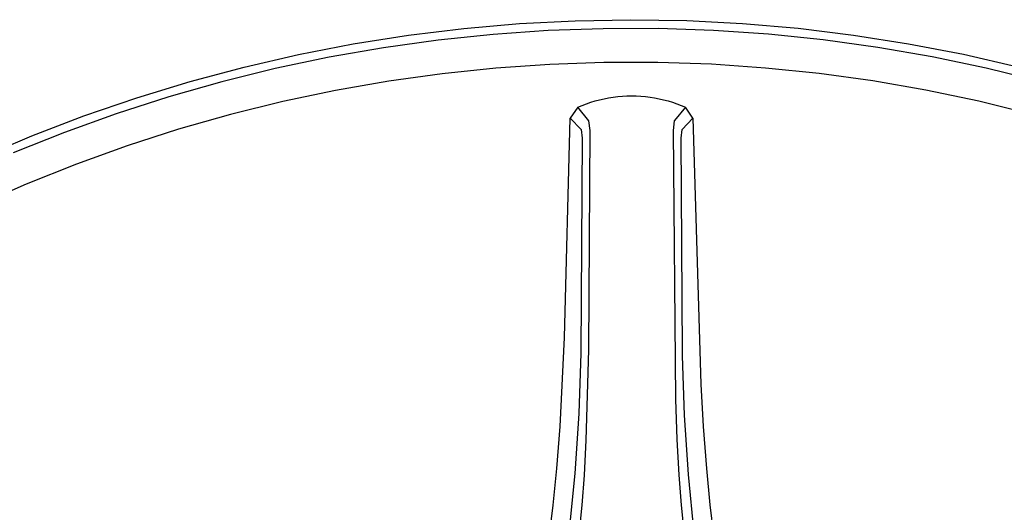
# Model space of a CAD drawing. Units: millimetres. Extents: x -181 to 264, y -263 to 234.
# Drawn here: x 147 to 199, y 208 to 234 of the extents above; entities that cross this region are included whole.
import ezdxf

# ---------------------------------------------------------------- set-up
doc = ezdxf.new("R2010")
doc.units = ezdxf.units.MM
doc.header["$MEASUREMENT"] = 0
doc.layers.add('Default', color=7, linetype='Continuous', true_color=0x000000)

msp = doc.modelspace()

# ---------------------------------------------------------------- linework, layer by layer
at = {"layer": 'Default', "color": 7, "true_color": 0xffffff}
for p, q in [((170.481, 233.432), (173.424, 233.69)), ((173.424, 233.69), (176.374, 233.845)), ((176.374, 233.845), (179.327, 233.898)), ((179.327, 233.898), (182.28, 233.848)), ((182.28, 233.848), (185.23, 233.695)), ((185.23, 233.695), (188.173, 233.44)), ((164.632, 232.611), (167.55, 233.072)), ((167.55, 233.072), (170.481, 233.432)), ((172.03, 233.115), (169.128, 232.811)), ((174.941, 233.318), (172.03, 233.115)), ((177.858, 233.42), (174.941, 233.318)), ((180.776, 233.422), (177.858, 233.42)), ((183.693, 233.323), (180.776, 233.422)), ((186.605, 233.123), (183.693, 233.323)), ((189.507, 232.823), (186.605, 233.123)), ((188.173, 233.44), (191.105, 233.083)), ((191.105, 233.083), (194.023, 232.625)), ((161.732, 232.048), (164.632, 232.611)), ((166.237, 232.408), (163.363, 231.905)), ((169.128, 232.811), (166.237, 232.408)), ((192.398, 232.423), (189.507, 232.823)), ((195.274, 231.923), (192.398, 232.423)), ((194.023, 232.625), (196.923, 232.065)), ((158.854, 231.386), (161.732, 232.048)), ((163.363, 231.905), (160.507, 231.303)), ((198.13, 231.325), (195.274, 231.923)), ((196.923, 232.065), (199.802, 231.405)), ((156, 230.623), (158.854, 231.386)), ((175.035, 231.529), (172.186, 231.33)), ((177.89, 231.629), (175.035, 231.529)), ((180.747, 231.631), (177.89, 231.629)), ((183.601, 231.534), (180.747, 231.631)), ((186.451, 231.338), (183.601, 231.534)), ((160.507, 231.303), (157.674, 230.603)), ((169.345, 231.033), (166.516, 230.638)), ((172.186, 231.33), (169.345, 231.033)), ((189.293, 231.045), (186.451, 231.338)), ((192.122, 230.653), (189.293, 231.045)), ((200.964, 230.628), (198.13, 231.325)), ((153.175, 229.762), (156, 230.623)), ((157.674, 230.603), (154.867, 229.806)), ((166.516, 230.638), (163.702, 230.146)), ((194.936, 230.164), (192.122, 230.653)), ((154.867, 229.806), (152.089, 228.912)), ((163.702, 230.146), (160.907, 229.557)), ((178.389, 229.796), (178.632, 229.827)), ((178.632, 229.827), (178.875, 229.849)), ((178.875, 229.849), (179.119, 229.863)), ((179.119, 229.863), (179.364, 229.869)), ((179.364, 229.869), (179.608, 229.863)), ((179.608, 229.863), (179.852, 229.849)), ((179.852, 229.849), (180.096, 229.827)), ((180.096, 229.827), (180.338, 229.796)), ((197.732, 229.578), (194.936, 230.164)), ((150.381, 228.803), (153.175, 229.762)), ((160.907, 229.557), (158.134, 228.871)), ((176.515, 229.262), (176.74, 229.356)), ((176.74, 229.356), (176.969, 229.443)), ((176.969, 229.443), (177.2, 229.521)), ((177.2, 229.521), (177.434, 229.592)), ((177.434, 229.592), (177.67, 229.655)), ((177.67, 229.655), (177.908, 229.711)), ((177.908, 229.711), (178.148, 229.757)), ((178.148, 229.757), (178.389, 229.796)), ((180.338, 229.796), (180.579, 229.757)), ((180.579, 229.757), (180.819, 229.71)), ((180.819, 229.71), (181.058, 229.655)), ((181.058, 229.655), (181.294, 229.592)), ((181.294, 229.592), (181.528, 229.521)), ((181.528, 229.521), (181.759, 229.442)), ((181.759, 229.442), (181.988, 229.356)), ((181.988, 229.356), (182.213, 229.261)), ((200.506, 228.896), (197.732, 229.578)), ((147.622, 227.748), (150.381, 228.803)), ((152.089, 228.912), (149.343, 227.923)), ((158.134, 228.871), (155.386, 228.091)), ((176.515, 229.262), (176.119, 228.674)), ((177.107, 228.536), (176.515, 229.262)), ((182.213, 229.261), (181.636, 228.56)), ((182.608, 228.677), (182.213, 229.261)), ((175.817, 217.067), (176.119, 228.674)), ((176.119, 228.674), (176.688, 228.074)), ((177.168, 228.031), (177.107, 228.536)), ((181.62, 228.536), (181.559, 228.031)), ((181.622, 228.54), (181.62, 228.536)), ((181.625, 228.545), (181.622, 228.54)), ((181.627, 228.549), (181.625, 228.545)), ((181.63, 228.553), (181.627, 228.549)), ((181.633, 228.556), (181.63, 228.553)), ((181.636, 228.56), (181.633, 228.556)), ((182.039, 228.074), (182.608, 228.674)), ((182.608, 228.674), (183.02, 214.593)), ((144.902, 226.597), (147.622, 227.748)), ((149.343, 227.923), (146.633, 226.839)), ((155.386, 228.091), (152.667, 227.216)), ((176.688, 228.074), (176.746, 227.618)), ((177.097, 216.416), (177.168, 228.031)), ((181.559, 228.031), (181.686, 213.789)), ((181.982, 227.618), (182.039, 228.074)), ((152.667, 227.216), (149.979, 226.248)), ((176.746, 227.618), (176.674, 216.244)), ((182.053, 216.261), (181.982, 227.618)), ((149.979, 226.248), (147.327, 225.187)), ((147.327, 225.187), (144.713, 224.036)), ((175.577, 212.355), (175.817, 217.067)), ((176.967, 211.632), (177.097, 216.416)), ((182.057, 216.088), (182.053, 216.261)), ((176.673, 216.227), (176.573, 213.042)), ((176.674, 216.244), (176.673, 216.227)), ((182.16, 212.949), (182.057, 216.088)), ((183.02, 214.593), (183.15, 212.358)), ((181.686, 213.789), (181.762, 211.659)), ((176.573, 213.042), (176.364, 209.862)), ((182.368, 209.816), (182.16, 212.949)), ((175.406, 210.122), (175.577, 212.355)), ((183.15, 212.358), (183.321, 210.126)), ((176.867, 209.772), (176.967, 211.632)), ((181.762, 211.659), (181.861, 209.791)), ((175.217, 208.191), (175.406, 210.122)), ((183.321, 210.126), (183.51, 208.193)), ((176.364, 209.862), (176.046, 206.692)), ((176.745, 208.178), (176.867, 209.772)), ((181.861, 209.791), (181.982, 208.184)), ((182.682, 206.692), (182.368, 209.816)), ((174.981, 206.272), (175.217, 208.191)), ((176.584, 206.581), (176.745, 208.178)), ((181.982, 208.184), (182.144, 206.581)), ((183.51, 208.193), (183.746, 206.272))]:
    msp.add_line(p, q, dxfattribs=at)

doc.saveas('drawing.dxf')
